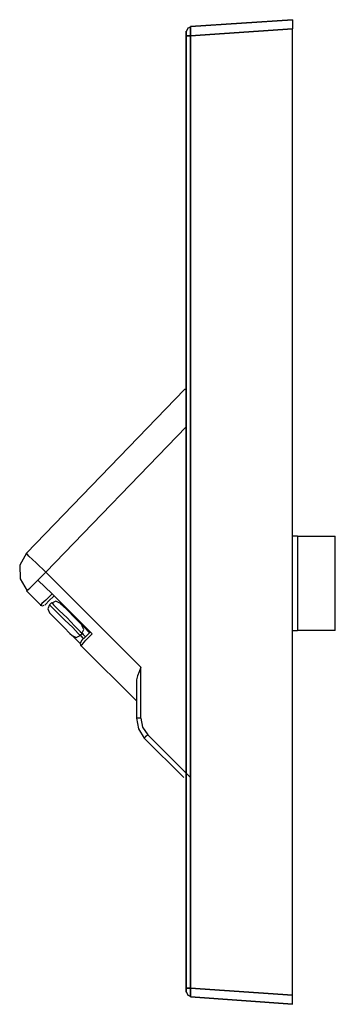
# Model space of a CAD drawing. Extents: x 2.95 to 11.71, y 5.01 to 8.4.
# Drawn here: x 10.62 to 11.71, y 5.01 to 8.4 of the extents above; entities that cross this region are included whole.
import ezdxf

# ---------------------------------------------------------------- set-up
doc = ezdxf.new("R2010")
doc.units = 0
doc.layers.add('3', color=3, linetype='CONTINUOUS')

msp = doc.modelspace()

# ---------------------------------------------------------------- linework, layer by layer
at = {"layer": '3'}
for p, q in [((11.2087, 8.374), (11.5591, 8.3976)), ((11.5591, 8.3976), (11.2087, 8.374)), ((11.5591, 8.3976), (11.5591, 8.3898)), ((11.5591, 8.3976), (11.5591, 8.3898)), ((11.1988, 8.3681), (11.1949, 8.3583)), ((11.1988, 8.3681), (11.1949, 8.3583)), ((11.2087, 8.372), (11.1988, 8.3681)), ((11.2087, 8.372), (11.1988, 8.3681)), ((11.2087, 8.3642), (11.2087, 8.374)), ((11.2087, 8.374), (11.2087, 8.3642)), ((11.2087, 8.3425), (11.5591, 8.3661)), ((11.5591, 8.3661), (11.2087, 8.3425)), ((11.2087, 8.3425), (11.2087, 8.3642)), ((11.2087, 8.3642), (11.2087, 8.3425)), ((11.5591, 8.3898), (11.5591, 8.3661)), ((11.5591, 8.3898), (11.5591, 8.3661)), ((11.5591, 5.0433), (11.5591, 8.3661)), ((11.5591, 5.0433), (11.5591, 8.3661)), ((11.1929, 8.3524), (11.1929, 8.3583)), ((11.1929, 8.3583), (11.1929, 8.3524)), ((11.1929, 8.3425), (11.1929, 8.3524)), ((11.1929, 8.3524), (11.1929, 8.3425)), ((11.1929, 8.3425), (11.1929, 5.0669)), ((11.1929, 5.0669), (11.1929, 8.3425)), ((11.1929, 8.3425), (11.1988, 8.3425)), ((11.1988, 8.3425), (11.1929, 8.3425)), ((11.1988, 8.3425), (11.2087, 8.3425)), ((11.2087, 8.3425), (11.1988, 8.3425)), ((11.2087, 8.3425), (11.2087, 5.0669)), ((11.2087, 5.0669), (11.2087, 8.3425)), ((11.1929, 7.2815), (11.1929, 7.622)), ((11.1929, 7.2815), (11.1929, 7.622)), ((11.1929, 7.2815), (11.1929, 7.622)), ((11.1929, 7.2815), (11.1929, 7.622)), ((11.187, 7.126), (10.6437, 6.563)), ((11.1929, 7.126), (11.187, 7.126)), ((11.1929, 6.5551), (11.1929, 7.126)), ((11.1929, 6.5551), (11.1929, 7.126)), ((11.1929, 6.5551), (11.1929, 7.126)), ((11.1929, 6.5551), (11.1929, 7.126)), ((10.7106, 6.498), (11.1929, 6.998)), ((11.5768, 6.622), (11.5591, 6.622)), ((11.5768, 6.622), (11.7067, 6.622)), ((11.5768, 6.622), (11.5768, 6.2972)), ((11.7067, 6.2972), (11.7067, 6.622)), ((10.6437, 6.563), (10.6201, 6.5217)), ((10.6516, 6.5531), (10.6437, 6.563)), ((10.6772, 6.5295), (10.6516, 6.5531)), ((10.6201, 6.5217), (10.622, 6.4744)), ((10.7106, 6.498), (10.6772, 6.5295)), ((10.622, 6.4744), (10.6457, 6.4331)), ((10.6555, 6.4429), (10.6831, 6.4705)), ((10.6831, 6.4705), (10.6969, 6.4843)), ((10.7323, 6.4232), (10.6831, 6.4705)), ((10.6969, 6.4843), (10.7106, 6.498)), ((11.0374, 6.1713), (10.7106, 6.498)), ((10.6437, 6.4331), (10.6555, 6.4429)), ((10.6437, 6.4331), (10.6929, 6.3839)), ((10.7106, 6.4016), (10.6969, 6.3898)), ((10.7323, 6.4232), (10.7106, 6.4016)), ((10.7106, 6.3878), (10.7205, 6.3996)), ((10.7205, 6.3996), (10.7382, 6.4154)), ((10.8701, 6.2854), (10.7323, 6.4232)), ((10.6909, 6.3839), (10.6988, 6.3819)), ((10.6969, 6.3898), (10.6929, 6.3839)), ((10.6988, 6.3819), (10.7047, 6.3839)), ((10.7067, 6.3839), (10.7106, 6.3878)), ((10.7224, 6.3858), (10.7165, 6.372)), ((10.7165, 6.372), (10.7224, 6.3583)), ((10.7303, 6.3937), (10.7224, 6.3858)), ((10.7303, 6.378), (10.7224, 6.3858)), ((10.7441, 6.3976), (10.7303, 6.3917)), ((10.7303, 6.3937), (10.7362, 6.3858)), ((10.75, 6.3583), (10.7303, 6.378)), ((10.7362, 6.3858), (10.7559, 6.3661)), ((10.7579, 6.3917), (10.7441, 6.3976)), ((10.7559, 6.3661), (10.7835, 6.3406)), ((10.7657, 6.3858), (10.7579, 6.3937)), ((10.7854, 6.3661), (10.7657, 6.3858)), ((10.8091, 6.3425), (10.7854, 6.3661)), ((10.7224, 6.3583), (10.7303, 6.3504)), ((10.7303, 6.3504), (10.75, 6.3307)), ((10.7756, 6.3327), (10.75, 6.3583)), ((10.8031, 6.3071), (10.7756, 6.3327)), ((10.7835, 6.3406), (10.8091, 6.313)), ((10.8287, 6.3228), (10.8091, 6.3425)), ((11.1929, 5.7913), (11.1929, 6.3642)), ((11.1929, 5.7913), (11.1929, 6.3642)), ((11.1929, 5.7913), (11.1929, 6.3642)), ((11.1929, 5.7913), (11.1929, 6.3642)), ((10.75, 6.3307), (10.7736, 6.3071)), ((10.7736, 6.3071), (10.7933, 6.2874)), ((10.8209, 6.2874), (10.8031, 6.3071)), ((10.8091, 6.313), (10.8287, 6.2933)), ((10.8366, 6.315), (10.8287, 6.3228)), ((10.8406, 6.3012), (10.8346, 6.315)), ((10.8346, 6.2874), (10.8406, 6.3012)), ((10.8425, 6.3091), (10.8366, 6.315)), ((10.8602, 6.2894), (10.8425, 6.3091)), ((10.7933, 6.2874), (10.8012, 6.2795)), ((10.8012, 6.2795), (10.815, 6.2736)), ((10.8012, 6.2795), (10.8091, 6.2717)), ((10.8091, 6.2717), (10.8287, 6.252)), ((10.815, 6.2736), (10.8287, 6.2795)), ((10.8287, 6.2795), (10.8209, 6.2874)), ((10.8287, 6.2933), (10.8366, 6.2874)), ((10.8366, 6.2874), (10.8287, 6.2795)), ((10.8327, 6.2776), (10.8287, 6.2795)), ((10.8406, 6.2677), (10.8327, 6.2776)), ((10.8465, 6.2756), (10.8346, 6.2638)), ((10.8366, 6.2874), (10.8386, 6.2835)), ((10.8386, 6.2835), (10.8465, 6.2756)), ((10.8622, 6.2913), (10.8465, 6.2756)), ((10.8484, 6.2638), (10.8701, 6.2854)), ((11.5591, 6.2972), (11.5768, 6.2972)), ((11.7067, 6.2972), (11.5768, 6.2972)), ((10.8307, 6.2579), (10.8287, 6.252)), ((10.8287, 6.252), (10.8307, 6.2441)), ((10.8346, 6.2638), (10.8307, 6.2598)), ((10.8307, 6.2461), (10.8366, 6.25)), ((10.8307, 6.2461), (11.0217, 6.0551)), ((10.8366, 6.25), (10.8484, 6.2638)), ((11.0374, 6.1713), (11.0315, 6.1555)), ((11.0374, 5.9961), (11.0374, 6.1713)), ((11.0256, 6.1417), (11.0217, 6.128)), ((11.0315, 6.1555), (11.0256, 6.1417)), ((11.0217, 6.128), (11.0217, 6.1142)), ((11.0217, 6.1142), (11.0217, 5.9961)), ((11.0256, 5.9961), (11.0217, 5.9961)), ((11.0217, 5.9961), (11.0295, 5.9587)), ((11.0374, 5.9961), (11.0256, 5.9961)), ((11.0374, 5.9961), (11.0433, 5.9646)), ((11.0433, 5.9646), (11.061, 5.939)), ((11.0295, 5.9587), (11.0492, 5.9272)), ((11.0531, 5.9311), (11.0492, 5.9272)), ((11.0492, 5.9272), (11.185, 5.7913)), ((11.061, 5.939), (11.0531, 5.9311)), ((11.2087, 5.7913), (11.061, 5.939)), ((11.1929, 5.0669), (11.1929, 5.0571)), ((11.1929, 5.0571), (11.1929, 5.0669)), ((11.1988, 5.0669), (11.1929, 5.0669)), ((11.1929, 5.0669), (11.1988, 5.0669)), ((11.1929, 5.0571), (11.1929, 5.0531)), ((11.1929, 5.0531), (11.1929, 5.0571)), ((11.1949, 5.0531), (11.1988, 5.0433)), ((11.1949, 5.0531), (11.1988, 5.0433)), ((11.2087, 5.0669), (11.1988, 5.0669)), ((11.1988, 5.0669), (11.2087, 5.0669)), ((11.2087, 5.0669), (11.5591, 5.0433)), ((11.2087, 5.0453), (11.2087, 5.0669)), ((11.2087, 5.0669), (11.2087, 5.0453)), ((11.5591, 5.0433), (11.2087, 5.0669)), ((11.2087, 5.0374), (11.2087, 5.0453)), ((11.2087, 5.0453), (11.2087, 5.0374)), ((11.1988, 5.0433), (11.2087, 5.0394)), ((11.1988, 5.0433), (11.2087, 5.0394)), ((11.2087, 5.0374), (11.5591, 5.0118)), ((11.5591, 5.0118), (11.2087, 5.0374)), ((11.5591, 5.0217), (11.5591, 5.0433)), ((11.5591, 5.0217), (11.5591, 5.0433)), ((11.5591, 5.0118), (11.5591, 5.0217)), ((11.5591, 5.0118), (11.5591, 5.0217))]:
    msp.add_line(p, q, dxfattribs=at)

doc.saveas('drawing.dxf')
